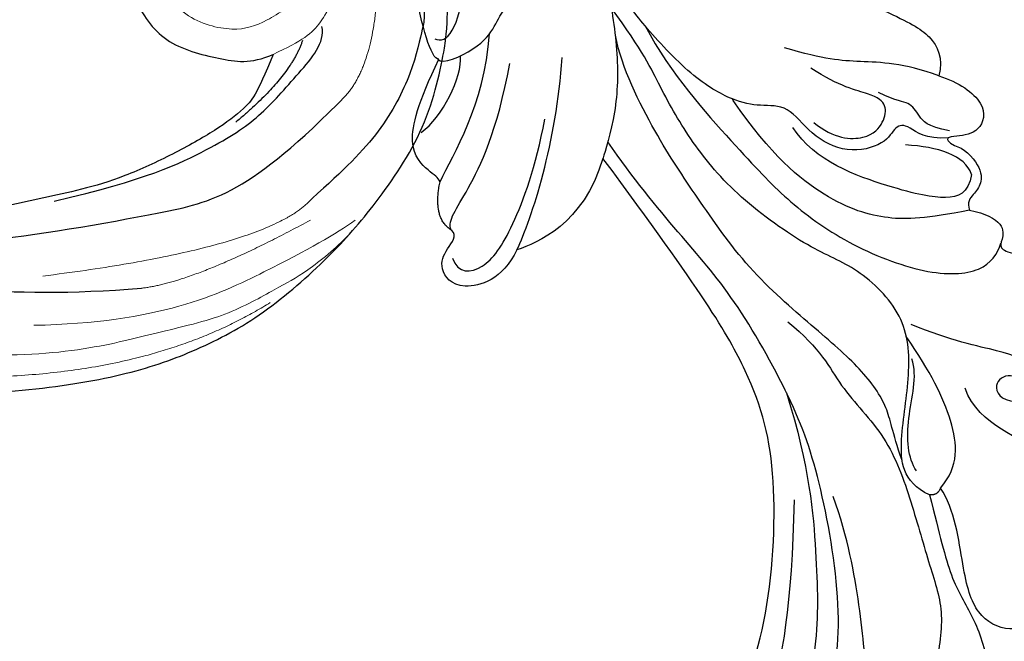
# Model space of a CAD drawing. Units: millimetres. Extents: x 2326 to 9886, y 1790 to 3572.
# Drawn here: x 3263 to 3349, y 2548 to 2603 of the extents above; entities that cross this region are included whole.
import ezdxf

# ---------------------------------------------------------------- set-up
doc = ezdxf.new("R2010")
doc.units = ezdxf.units.MM
doc.linetypes.add('HIDDEN', pattern=[9.525, 6.35, -3.175])
for name, color, linetype in [('A-04.尺寸標註', 4, 'Continuous'), ('H-06.木作(細線)', 8, 'Continuous'), ('H-08.木作(細線)', 8, 'Continuous')]:
    doc.layers.add(name, color=color, linetype=linetype)
doc.layers.add('HK detail1', color=8, linetype='Continuous', lineweight=13)
doc.styles.get("Standard").update_dxf_attribs({"font": 'arial.ttf'})
doc.styles.add('新細明體', font='PMingLiU.ttf')
doc.dimstyles.new('6', dxfattribs={"dimtxt": 15, "dimasz": 4.5, "dimexe": 3, "dimexo": 3, "dimgap": 1.8, "dimtad": 2, "dimdec": 0, "dimtxsty": '新細明體', "dimblk": 'ARCHTICK', "dimcen": 5, "dimclrd": 8, "dimclre": 8, "dimclrt": 4, "dimadec": 0, "dimazin": 0, "dimtfac": 1, "dimtdec": 0, "dimtix": 1, "dimtmove": 2, "dimatfit": 3, "dimldrblk": 'OPEN90', "dimfxl": 1.25, "dimlwd": 9, "dimlwe": 9, "dimarcsym": 0})

# ---------------------------------------------------------------- blocks, each defined once
blk = doc.blocks.new('SE-21207L')
at = {"layer": 'H-06.木作(細線)', "color": 8}
for points, degree in [([(16175.307, -42139.25), (16178.557, -42133.074), (16180.643, -42125.288), (16182.201, -42118.102), (16181.81, -42108.535), (16179.436, -42099.674), (16174.709, -42089.713), (16168.504, -42081), (16163.427, -42072.207), (16160.703, -42066.147), (16155.663, -42064.796), (16151.213, -42067.365), (16149.801, -42072.633), (16154.424, -42078.02), (16159.298, -42078.562), (16163.117, -42077.935), (16156.851, -42075.81), (16153.705, -42073.307)], 3), ([(16167.056, -42086.777), (16168.485, -42088.422), (16170.984, -42092.533), (16176.895, -42102.771), (16179.257, -42111.586), (16179.257, -42120.76), (16177.733, -42130.127)], 3), ([(16163.086, -42089.664), (16165.609, -42091.121), (16172.153, -42098.304), (16175.569, -42108.46), (16177.713, -42118.428), (16175.897, -42132.398), (16172.231, -42140.168), (16166.387, -42146.582), (16155.632, -42156.545)], 3), ([(16181.229, -42093.384), (16180.367, -42094.876), (16181.351, -42098.546), (16182.901, -42104.33), (16184.045, -42112.458), (16184.045, -42120.555), (16179.733, -42132.298), (16176.056, -42138.667), (16169.079, -42146.905), (16163.699, -42151.024), (16158.532, -42155.317), (16155.792, -42158.058)], 3), ([(16174.291, -42145.388), (16177.598, -42143.618), (16179.594, -42140.573), (16184.788, -42137.226), (16187.906, -42131.825), (16190.581, -42126.353), (16192.646, -42122.776), (16192.646, -42117.518), (16192.81, -42113.145), (16191.868, -42112.083), (16190.184, -42111.632), (16190.62, -42110.005), (16191.578, -42106.429), (16190.231, -42103.909), (16189.871, -42102.566), (16190.561, -42099.994), (16189.498, -42098.154), (16187.505, -42098.656)], 3), ([(16189.335, -42132.723), (16190.88, -42129.445), (16192.503, -42125.636), (16195.081, -42123.058), (16197.479, -42118.904), (16198.212, -42114.005), (16196.991, -42113.713), (16197.21, -42112.895), (16198.684, -42112.045), (16198.684, -42108.769), (16198.326, -42104.452), (16196.968, -42100.248), (16194.967, -42099.236), (16192.829, -42100.487), (16191.721, -42101.99), (16191.152, -42100.644)], 3), ([(16189.938, -42110.259), (16189.548, -42111.712), (16188.856, -42112.913), (16187.185, -42114.584), (16185.249, -42121.808), (16182.987, -42127.64), (16181.026, -42131.038)], 3), ([(16202.293, -42126.307), (16202.662, -42124.93), (16201.52, -42123.788), (16198.492, -42121.959), (16195.243, -42122.971), (16193.452, -42126.565), (16191.766, -42131.902), (16190.179, -42133.49)], 3), ([(16190.179, -42133.49), (16190.026, -42132.78), (16189.335, -42132.723)], 2), ([(16190.179, -42133.49), (16191.458, -42135.706), (16190.46, -42139.433), (16187.443, -42143.369), (16184.769, -42146.043)], 3), ([(16187.819, -42134.591), (16186.872, -42135.537), (16185.977, -42138.878), (16186.425, -42142.777), (16185.598, -42144.21)], 3), ([(16186.419, -42135.245), (16185.017, -42137.673), (16184.521, -42139.522), (16181.534, -42142.51), (16176.68, -42145.312), (16169.906, -42149.223), (16164.236, -42154.893), (16160.04, -42159.089), (16155.785, -42164.66), (16154.724, -42167.372)], 3), ([(16208.37, -42135.478), (16206.401, -42137.607), (16201.596, -42137.973), (16197.549, -42140.13), (16195.865, -42144.292), (16193.834, -42144.546), (16192.846, -42142.834), (16194.721, -42141.751), (16196.454, -42142.674)], 3), ([(16208.602, -42139.025), (16208.602, -42137.583), (16207.319, -42137.583), (16204.48, -42140.421), (16201.927, -42140.421), (16199.905, -42141.588), (16198.211, -42144.523), (16196.158, -42145.708), (16193.626, -42146.387), (16188.691, -42146.387), (16184.996, -42147.166)], 3), ([(16198.081, -42137.855), (16196.567, -42139.369), (16192.513, -42139.369), (16190.683, -42142.539)], 3), ([(16149.668, -42147.237), (16148.92, -42144.445), (16145.201, -42142.438), (16143.129, -42144.432), (16143.518, -42146.147), (16144.311, -42147.52), (16143.709, -42147.867)], 3), ([(16144.217, -42145.483), (16144.963, -42144.191), (16147.175, -42144.783), (16148.924, -42148.55), (16149.97, -42154.668), (16149.97, -42158.997)], 3), ([(16188.191, -42157.984), (16189.641, -42157.984), (16191.484, -42157.382), (16191.509, -42155.899), (16191.323, -42155.204), (16192.593, -42154.863), (16195.36, -42155.125), (16197.838, -42153.473), (16200.528, -42152.752), (16203.679, -42150.933), (16204.524, -42149.47), (16204.029, -42148.612), (16203.415, -42147.999), (16202.868, -42147.683), (16203.051, -42147.001)], 3), ([(16143.709, -42147.867), (16141.835, -42148.581), (16141.912, -42151.882)], 2), ([(16143.652, -42147.89), (16143.179, -42148.71), (16144.314, -42150.677), (16146.038, -42157.113), (16146.038, -42163.247)], 3), ([(16155.632, -42156.545), (16154.991, -42150.475), (16151.325, -42148.194), (16149.668, -42147.237)], 3), ([(16149.668, -42147.237), (16150.464, -42150.21), (16151.352, -42157.202), (16150.48, -42164.608)], 3), ([(16141.912, -42151.882), (16141.693, -42152.262), (16140.909, -42152.472), (16138.372, -42154.204), (16138.733, -42158.376), (16139.827, -42162.459)], 3), ([(16141.912, -42151.882), (16142.631, -42154.565), (16144.503, -42159.149), (16143.81, -42165.493)], 3), ([(16139.473, -42155.85), (16141.106, -42157.482), (16142.132, -42161.312), (16141.651, -42163.108)], 3), ([(16145.377, -42196.631), (16145.951, -42194.489), (16144.492, -42193.029), (16143.388, -42192.392), (16145.552, -42190.358), (16149.192, -42186.803), (16153.565, -42184.258), (16153.699, -42180.158), (16152.283, -42176.262), (16151.735, -42174.72), (16153.381, -42171.368), (16155.476, -42165.31), (16156.117, -42160.068), (16155.632, -42156.545), (16155.636, -42156.509)], 3), ([(16185.841, -42163.332), (16186.678, -42163.332), (16188.546, -42161.962), (16188.853, -42160.435), (16188.29, -42159.461), (16187.814, -42158.637), (16188.191, -42157.984)], 3), ([(16187.8, -42161.125), (16187.8, -42159.39), (16186.232, -42158.485), (16181.924, -42158.485), (16173.959, -42159.722), (16171.558, -42162.295)], 3), ([(16185.191, -42163.906), (16183.257, -42163.387), (16181.445, -42164.434), (16180.412, -42164.158), (16179.922, -42162.328), (16176.691, -42160.828), (16173.134, -42161.935), (16170.811, -42164.223), (16168.406, -42163.578), (16166.063, -42163.578), (16162.132, -42164.887), (16156.573, -42169.002), (16154.389, -42171.186), (16153.02, -42173.558), (16152.038, -42175.258)], 3), ([(16187.8, -42161.125), (16186.906, -42162.673), (16184.444, -42162.978), (16181.604, -42162.604)], 3), ([(16139.727, -42162.455), (16140.224, -42162.008), (16143.189, -42164.084), (16144.188, -42166.209), (16144.639, -42168.196), (16145.717, -42168.399), (16147.416, -42168.622), (16148.342, -42171.332), (16147.462, -42175.389), (16144.507, -42181.66), (16140.572, -42187.322), (16133.606, -42194.288), (16129.083, -42198.812)], 3), ([(16139.827, -42162.459), (16139.166, -42162.282), (16136.298, -42168.244), (16135.06, -42172.863), (16135.06, -42177.001)], 3), ([(16173.3, -42163.061), (16175.298, -42161.956), (16178.386, -42162.369), (16179.39, -42164.252), (16179.39, -42165.759), (16178.024, -42166.547), (16174.964, -42166.547), (16172.155, -42167.722)], 3), ([(16183.356, -42169.117), (16185.194, -42168.905), (16188.176, -42167.544), (16187.887, -42164.85), (16185.861, -42164.164), (16184.611, -42163.815), (16185.841, -42163.332)], 3), ([(16139.139, -42164.167), (16140.28, -42163.861), (16141.991, -42166.825), (16138.991, -42181.365), (16132.039, -42189.036)], 3), ([(16185.187, -42164.545), (16183.131, -42164.545), (16182.343, -42165.333), (16181.19, -42166.486), (16180.199, -42166.221), (16178.41, -42166.7)], 3), ([(16183.356, -42169.117), (16180.141, -42169.666), (16176.005, -42169.008), (16173.261, -42168.68), (16169.552, -42169.052)], 3), ([(16177.607, -42173.871), (16179.866, -42173.265), (16182.135, -42172.657), (16183.477, -42170.714), (16183.356, -42169.117)], 3)]:
    blk.add_open_spline(points, degree=degree, dxfattribs=at)
for points, knots in [([(16189.335, -42132.723), (16186.739, -42133.419), (16185.796, -42136.938), (16185.796, -42142.931), (16184.445, -42147.973), (16179.281, -42151.365), (16175.303, -42151.91), (16167.809, -42155.359), (16162.996, -42159.336), (16159.458, -42163.531), (16157.385, -42166.452), (16153.915, -42169.712)], [0, 0, 0, 0, 1, 2, 3, 4, 5, 6, 7, 8, 8.911512, 8.911512, 8.911512, 8.911512]), ([(16157.129, -42168.686), (16160.184, -42164.894), (16167.51, -42159.312), (16172.04, -42155.947), (16178, -42153.048), (16185.662, -42151.602), (16190.549, -42152.774), (16191.327, -42154.681), (16191.443, -42155.65)], [0.010948, 0.010948, 0.010948, 0.010948, 1, 2, 3, 4, 5, 6, 6, 6, 6]), ([(16188.191, -42157.984), (16184.576, -42156.565), (16181.393, -42155.724), (16175.87, -42156.322), (16170.105, -42159.537), (16165.977, -42163.664), (16165.937, -42163.704), (16165.897, -42163.744), (16165.857, -42163.784)], [0, 0, 0, 0, 1, 2, 3, 3, 3, 3.009636, 3.009636, 3.009636, 3.009636])]:
    blk.add_open_spline(points, degree=3, knots=knots, dxfattribs=at)
blk = doc.blocks.new('logo')
at = {"layer": 'HK detail1'}
h = blk.add_hatch(color=256, dxfattribs=at)
edge = h.paths.add_edge_path()
edge.add_ellipse((0, 1), major_axis=(0.323, 0.566), ratio=0.659111, start_angle=263.8576, end_angle=429.825)
edge.add_arc((0, 1), 0.399, 258.9967, 261.058)
edge.add_ellipse((0, 1), major_axis=(0.314, 0.551), ratio=0.659838, start_angle=263.243, end_angle=428.5195, ccw=False)
edge.add_arc((0, 0), 0.0433, 263.9962, 282.4455)
edge = h.paths.add_edge_path()
edge.add_ellipse((0, 1), major_axis=(0.314, 0.551), ratio=0.659838, start_angle=70.2744, end_angle=262.8394, ccw=False)
edge.add_arc((0, 1), 0.237, 245.2323, 248.2557, ccw=False)
edge.add_ellipse((0, 1), major_axis=(0.323, 0.566), ratio=0.659111, start_angle=71.1999, end_angle=263.5875)
edge.add_arc((0, 0), 0.0389, 266.4658, 288.3928, ccw=False)
edge = h.paths.add_edge_path(flags=17)
edge.add_line((0, 1), (0, 1))
edge.add_arc((0, 1), 0.399, 261.058, 296.4699, ccw=False)
edge.add_ellipse((0, 1), major_axis=(0.314, 0.551), ratio=0.659838, start_angle=68.5195, end_angle=70.2744)
edge.add_arc((0, 1), 0.237, 248.2557, 287.7329)
edge.add_arc((0, 1), 0.155, 119.2735, 139.7006)
edge.add_arc((0, 1), 0.526, 137.2638, 146.3296)
edge.add_arc((1, 0), 0.794, 150.4954, 153.1332)
edge.add_arc((0, 0), 0.799, 100.8186, 103.2077, ccw=False)
edge.add_arc((0, 1), 0.325, 138.9231, 148.8948, ccw=False)
edge.add_arc((1, 0), 0.758, 124.4657, 138.4002, ccw=False)
edge = h.paths.add_edge_path()
edge.add_arc((0, 1), 0.237, 233.3596, 245.2323)
edge.add_ellipse((0, 1), major_axis=(0.323, 0.566), ratio=0.659111, start_angle=69.825, end_angle=71.1999, ccw=False)
edge.add_arc((0, 1), 0.399, 251.1923, 258.9967, ccw=False)
h.paths.add_polyline_path([(0, 1, -0.021859), (0, 1, -0.004955), (0, 1, 0.012967), (0, 1, 0.223317), (0, 1, 0.425243), (0, 1, 0.393247), (0, 1, -0.084558), (0, 1, 0.019194), (0, 1, 0.004726), (0, 1, 0.021148), (0, 1, -0.080721), (0, 1, -0.104113), (0, 1, -0.094873), (0, 1, -0.207877), (0, 1, -0.223034), (0, 1, -0.16869)], flags=17)
h.paths.add_polyline_path([(0, 1, 0.088592), (0, 1, 0.140724), (0, 1, -0.012272), (0, 1, -0.041532), (0, 1, 0.005558), (0, 1, -0.187874)], flags=17)
h.paths.add_polyline_path([(0, 1, 0.011592), (0, 1, 0.056884), (0, 1, -0.271208), (0, 1, -0.679677), (0, 1, -0.290071), (0, 1, -0.103922), (0, 1, 0.053349), (0, 1, -0.004508), (0, 1, 0.220604), (0, 1, -0.015501), (0, 1, 0.008768), (0, 1, 0.029539), (0, 1, 1.009367)], flags=17)
h.paths.add_polyline_path([(0, 1, -0.008928), (0, 1, -0.347678), (0, 1, 0.00727), (0, 1, -0.035606), (0, 1, 0.01139), (0, 1, 0.012101), (0, 1, 0.461639)], flags=17)
h.paths.add_polyline_path([(0, 1, 0.433181), (0, 1, 0.04486), (0, 1, -0.026783), (0, 1, -0.142026), (0, 1, -0.307429), (0, 1, -0.953401), (0, 1, 0.069613), (0, 1, 0.042891), (0, 1, -0.067719), (0, 1, 0.893379)], flags=17)
h.paths.add_polyline_path([(0, 1, -0.009243), (0, 1, -0.026651), (0, 1, 0.013684), (0, 1, 0.174326), (0, 1, 0.391287), (0, 1, 0.210555), (0, 1), (0, 1, 0.001326), (0, 1, -0.005065), (0, 1, -0.027528), (0, 1, -0.195292), (0, 1, -0.659298)], flags=17)
h.paths.add_polyline_path([(0, 1, 0.023127), (0, 1, 0.184672), (0, 1, 0.098355), (0, 1, -0.009788), (0, 1, -0.240413)], flags=17)
h.paths.add_polyline_path([(0, 1, -0.002039), (0, 1, 0.07599), (0, 1, 0.108431), (0, 1, -0.004552), (0, 1, -0.028332), (0, 1, -0.123708)], flags=17)
h.paths.add_polyline_path([(0, 1, -0.55173), (0, 1, -0.18979), (0, 1, -0.013881), (0, 1, 0.011039), (0, 1, 0.022162), (0, 1, -0.010966), (0, 1, -0.001761), (0, 1, 0.034744), (0, 1, 0.086103), (0, 1, 0.506659), (0, 1, 0.355205), (0, 1, 0.093422), (0, 1, 0.017263), (0, 1, -0.31391)], flags=17)
h.paths.add_polyline_path([(0, 1, -0.009702), (0, 1, -0.004936), (0, 1, -0.035369), (0, 1, -0.002587), (0, 1, 0.014405), (0, 1, -0.020509)], flags=17)
h.paths.add_polyline_path([(0, 1, -0.007857), (0, 1, 0.009702), (0, 1, 0.020509), (0, 1, 0.000681), (0, 1, -0.002588), (0, 0, -0.013713), (0, 1, -0.01198)], flags=17)
h.paths.add_polyline_path([(0, 0, -0.036579), (0, 1, 0.01198), (0, 1, 0.013411), (0, 0, 0.001089), (0, 0, 0.015933), (0, 0, -0.190203), (0, 0, -0.266161), (0, 0, -0.207317), (0, 0, -0.064593), (0, 0, -0.001017), (0, 1, -0.000681), (0, 1, 0.152538), (0, 0, 0.230241), (0, 0, 0.234095), (0, 0, 0.172717), (0, 0, 0.028132), (0, 0, -0.014352), (0, 0, 0.062016), (0, 0, 0.349487), (0, 0, 0.392407), (0, 1, 0.130108), (0, 1, 0.001865), (0, 1, -0.054721), (0, 1, 0.014593), (0, 1, 0.007857), (0, 1, -0.01108), (0, 1, -0.100678), (0, 1, -0.349203), (0, 1, -0.402437), (0, 0, -0.009974), (0, 0, 0.613372), (0, 0, 0.175713), (0, 0, -0.002484), (0, 0, -0.463644), (0, 0, -0.513768), (0, 0, -0.075052), (0, 0, 0.007944)], flags=17)
h.paths.add_polyline_path([(0, 0, -0.062016), (0, 0, -0.007786), (0, 0, 0.027572), (0, 0, 0.0582), (0, 0, 0.26466), (0, 0, 0.315327), (0, 0, -0.025867), (0, 0, -0.380363), (0, 0, -0.153954), (0, 0, -0.090831)], flags=17)
h.paths.add_polyline_path([(0, 0, 0.336432), (0, 0, 0.025867), (0, 0, 0.026394), (0, 0, -0.025927), (0, 0, -0.173285), (0, 0, -0.685315), (0, 0, -0.491027), (0, 0, -0.040547), (0, 0, 0.025927), (0, 0, 0.139653), (0, 0, 1.004843)], flags=17)
h.paths.add_polyline_path([(0, 1, 0.143839), (0, 1, 0.069213), (0, 1, -0.088592), (0, 1, 0.404636)], flags=17)
h.paths.add_polyline_path([(0, 1, -0.01627), (0, 1, -0.069213), (0, 1, 0.037626), (0, 1, -0.082213), (0, 1, 0.004306), (0, 1, 0.008989), (0, 1, -0.006474), (0, 1, -0.136946), (0, 1, 0.054668)], flags=17)
for points in [[(0, 1, 0.019194), (0, 1, 0.004726), (0, 1, -0.044587), (0, 1, -0.07623), (0, 1, -0.235864), (0, 1, -0.450297), (0, 1, -0.16869), (0, 1, -0.021859), (0, 1, -0.004955), (0, 1, 0.012967), (0, 1, 0.223317), (0, 1, 0.425243), (0, 1, 0.393247), (0, 1, -0.084558)], [(0, 1, -0.206522), (0, 1, 0.207877), (0, 1, 0.024305), (0, 1, -0.043373)], [(0, 1, -0.011039), (0, 1, -0.017263), (0, 1, 0.004552), (0, 1, 0.002587), (0, 1, 0.035369)]]:
    blk.add_hatch(color=256, dxfattribs=at).paths.add_polyline_path(points)
h = blk.add_hatch(color=256, dxfattribs=at)
h.paths.add_polyline_path([(0, 1, 0.041532), (0, 1, 0.012272), (0, 1, 0.004508), (0, 1, -0.053349), (0, 1, -0.056884), (0, 1, 0.008928)])
h.paths.add_polyline_path([(0, 1, -0.008989), (0, 1, 0.010425), (0, 1, 0.004955), (0, 1, -0.019194)])
h.paths.add_polyline_path([(0, 1, 0.136946), (0, 1, -0.008768), (0, 1, 0.015501)])
h.paths.add_polyline_path([(0, 1, 0.026783), (0, 1, 0.026651), (0, 1, -0.023127), (0, 1, -0.042891)])
h.paths.add_polyline_path([(0, 1, -0.01139), (0, 1, -0.098355), (0, 1, 0.027528), (0, 1, 0.005065), (0, 1, 0.002039)])
h = blk.add_hatch(color=256, dxfattribs=at)
edge = h.paths.add_edge_path()
edge.add_ellipse((0, 1), major_axis=(0.314, 0.551), ratio=0.659838, start_angle=68.5195, end_angle=70.2744, ccw=False)
edge.add_arc((0, 1), 0.399, 258.9967, 261.058, ccw=False)
edge.add_ellipse((0, 1), major_axis=(0.323, 0.566), ratio=0.659111, start_angle=69.825, end_angle=71.1999)
edge.add_arc((0, 1), 0.237, 245.2323, 248.2557)
blk.add_line((0, 1), (0, 1), dxfattribs=at)
blk.add_line((0, 1), (0, 1), dxfattribs=at)
at = {"layer": 'HK detail1', "lineweight": 0}
blk.add_line((0, 1), (0, 1), dxfattribs=at)
blk.add_line((0, 1), (0, 1), dxfattribs=at)
at = {"layer": 'HK detail1'}
for points in [[(0, 1, 0.200172), (0, 1, -0.066965)], [(0, 1, 0.002733), (0, 1)], [(0, 1, 0.060876), (0, 1, 0.137716), (0, 1, -0.393247), (0, 1, 79.578459)], [(0, 1, -0.425243), (0, 1, -0.223317), (0, 1, -0.027703), (0, 1, 0.082213), (0, 1, -0.037626), (0, 1, -0.143839), (0, 1, -0.872775)], [(0, 1, 0.089367), (0, 1, 0.028397)], [(0, 1, 0.039578), (0, 1, 0.021193), (0, 1, 0.700396)], [(0, 1, 0.021148), (0, 1, 0.658186)], [(0, 1, -0.434531), (0, 1, -0.16869), (0, 1, 0.909183)], [(0, 1, -0.056349), (0, 1, 0.070229), (0, 1, 0.769245)], [(0, 1, -0.105013), (0, 1, 0.404636), (0, 1, 1.743742)], [(0, 1, 0.216717), (0, 1, 0.638327)], [(0, 1, -0.329321), (0, 1, -0.679677), (0, 1, 0.415871)], [(0, 1, -0.290071), (0, 1, -0.539799), (0, 1, 0.00727), (0, 1, -1.51475)], [(0, 1, 0.187874), (0, 1, 0.783226)], [(0, 1, -0.026083), (0, 1, -1.009367), (0, 1, 0.624773)], [(0, 1, -0.416943), (0, 1, 0.828532)], [(0, 1, -0.513007), (0, 1, -1.702754)], [(0, 1, -0.015466), (0, 1, 0.608014)], [(0, 1, -0.338614), (0, 1, -0.659298), (0, 1, -0.100316), (0, 1, 0.893379), (0, 1, 0.433181), (0, 1, 0.289299), (0, 1, 0.081086), (0, 1, -0.684784)], [(0, 1, -0.210555), (0, 1, -0.391287), (0, 1, -0.174326), (0, 1, -0.110406), (0, 1, 0.953401), (0, 1)], [(0, 1, 0.307429), (0, 1, 0.446432), (0, 1, 0.145269), (0, 1, -0.214979)], [(0, 1, 0.059536), (0, 1, 0.18979), (0, 1, 0.55173), (0, 1, 0.38162), (0, 0, -0.007944), (0, 0, -0.007944)], [(0, 0, -0.035926), (0, 0, -0.172717), (0, 0, -0.234095), (0, 0, -0.230241), (0, 0, -0.17359), (0, 1)], [(0, 1, 0.111049), (0, 1, 0.147976), (0, 1, 0.393525)], [(0, 1, 0.086103), (0, 1, 0.506659), (0, 1, 0.355205), (0, 1, 0.113269), (0, 1, 0.583131)], [(0, 1, 0.016972), (0, 0, -0.190203), (0, 0, -0.266161), (0, 0, -0.290937), (0, 1, 0.211969)], [(0, 1, -0.035274), (0, 1, -0.003626), (0, 1, 0.389489)], [(0, 1, -0.130108), (0, 1, -0.392407), (0, 0, -0.420619), (0, 0, -0.420619)], [(0, 1, -0.023063), (0, 1, -0.100678), (0, 1, -0.349203), (0, 1, -0.402437), (0, 0, -0.247136)], [(0, 0, -0.175713), (0, 0, -0.613372), (0, 0)], [(0, 1, 0.241802), (0, 1, 0.575938)], [(0, 0, 0.009974), (0, 0, 0.009974)], [(0, 0, 0.090831), (0, 0, 0.169704), (0, 0)], [(0, 0, 0.513768), (0, 0, 0.463644), (0, 0, 0.463644)], [(0, 0, -0.075052), (0, 0)], [(0, 0, -0.166662), (0, 0, -0.70739)]]:
    blk.add_lwpolyline(points, format="xyb", dxfattribs=at)
at = {"layer": 'HK detail1', "lineweight": 0}
for centre, radius, start, end in [((0, 1), 0.0345, 330.444, 85.9913), ((0, 1), 0.227, 292.2367, 335.222), ((0, 1), 0.581, 283.4362, 286.6173), ((0, 1), 0.187, 179.5483, 182.0782), ((0, 1), 0.256, 281.5539, 286.6322), ((0, 0), 0.406, 108.6958, 111.2089), ((3, -4), 5.41, 114.0704, 114.474), ((0, 1), 0.256, 299.1609, 307.1205), ((0, 1), 0.262, 310.2009, 329.8856), ((0, 1), 0.0613, 327.2799, 74.7579), ((0, 1), 0.137, 82.2276, 160.4489), ((0, 1), 0.581, 279.4802, 283.4362), ((0, 1), 0.187, 109.838, 179.5483), ((0, 1), 0.136, 244.3758, 335.626), ((0, 1), 0.0627, 337.3085, 63.01), ((0, 0), 0.103, 81.5328, 111.1847), ((3, -4), 5.41, 113.6429, 114.0704), ((0, 1), 0.256, 286.6322, 299.1609), ((0, 0), 0.406, 111.2089, 114.5532), ((0, 1), 0.187, 183.2094, 185.01), ((0, 0), 0.577, 112.9982, 115.5374), ((0, 0), 0.29, 94.0374, 117.0335), ((0, 1), 0.0267, 8.5098, 85.5073), ((0, 1), 0.111, 267.175, 354.8617), ((0, 0), 0.0251, 327.1994, 93.2945), ((0, 0), 0.0241, 86.756, 126.6195), ((-1, 0), 1.36, 4.2266, 4.7959), ((-1, 0), 1.36, 3.6768, 5.4974), ((0, 1), 0.187, 185.01, 193.3895), ((0, 0), 0.577, 115.5374, 118.2829), ((0, 0), 0.281, 122.374, 125.4474), ((0, 0), 0.273, 124.9761, 186.879), ((0, 0), 0.545, 7.5429, 8.1488), ((1, 1), 0.32, 186.7897, 186.9458), ((0, 0), 0.329, 122.0966, 156.7882), ((0, 2), 0.875, 285.3109, 288.8633), ((0, 0), 0.462, 102.2567, 104.2662), ((0, 1), 0.131, 121.8036, 128.5716), ((0, 1), 0.101, 147.8295, 328.8978), ((-1, 1), 0.874, 336.959, 339.6154), ((0, 1), 0.114, 23.2852, 36.3079), ((0, 1), 0.116, 281.7653, 342.4614), ((0, 1), 0.0664, 143.3048, 280.117), ((0, 1), 0.11, 60.1861, 124.8898), ((0, 1), 0.114, 36.3079, 60.04), ((0, 1), 0.116, 342.4614, 354.6764), ((0, 1), 0.286, 163.3678, 164.401), ((0, 1), 0.131, 40.8505, 90.6121), ((0, 1), 0.13, 31.6961, 41.2089), ((0, 1), 0.131, 38.0381, 40.8505), ((0, 1), 0.286, 163.3678, 164.401), ((0, 1), 0.116, 342.4614, 354.6764), ((0, 1), 0.114, 23.2852, 36.3079), ((-1, 1), 0.874, 339.6154, 341.6615), ((-1, 1), 0.874, 339.6154, 341.6615), ((0, 1), 0.114, 306.5995, 23.2852), ((2, -3), 4.02, 115.8994, 117.5656), ((0, 1), 0.0383, 297.535, 305.6919), ((0, 1), 0.211, 240.9381, 243.5484), ((-1, 2), 1.97, 292.2914, 295.0645), ((0, 1), 0.13, 292.5765, 31.6961), ((-1, 2), 1.97, 291.8241, 292.2914), ((0, 1), 0.155, 239.2194, 256.6015), ((0, 1), 0.321, 258.87, 283.6239), ((1, 1), 0.32, 182.4453, 183.4886), ((0, 1), 0.581, 272.9888, 279.4802), ((0, 1), 0.211, 243.5484, 271.7569), ((0, 0), 0.406, 114.5532, 116.7766), ((0, 1), 0.187, 182.0782, 183.2094), ((0, 1), 0.256, 273.4512, 281.5539), ((0, 1), 0.321, 283.6239, 284.2167), ((1, 1), 0.32, 183.4886, 186.7897), ((0, 0), 0.329, 117.3968, 122.0966), ((0, 1), 0.0622, 70.679, 164.3644), ((0, 1), 0.064, 167.0919, 177.3661), ((0, 0), 0.117, 96.281, 102.4178), ((0, 1), 0.0419, 133.7672, 166.1009), ((0, 1), 0.0367, 83.4964, 151.8522), ((0, 1), 0.0217, 251.3968, 65.9306), ((0, 0), 0.117, 80.3525, 96.281), ((0, 1), 0.0419, 166.1009, 175.9249), ((0, 0), 0.123, 80.8228, 96.3193), ((0, 1), 0.0353, 243.9263, 51.0341), ((0, 0), 0.123, 96.3193, 101.6186), ((0, 1), 0.064, 183.4727, 225.325), ((0, 1), 0.0383, 275.0659, 297.535), ((0, 1), 0.211, 238.695, 240.9381), ((0, 1), 0.0419, 175.9249, 229.9973), ((0, 0), 0.117, 96.281, 102.4178), ((0, 1), 0.064, 177.3661, 183.4727), ((0, 0), 0.123, 96.3193, 101.6186), ((0, 1), 0.0419, 166.1009, 175.9249), ((0, 1), 0.064, 177.3661, 183.4727), ((0, 0), 0.117, 102.4178, 105.5537), ((0, 1), 0.0386, 98.6046, 138.1597), ((0, 1), 0.027, 151.6425, 237.1215), ((0, 1), 0.0459, 234.5859, 282.1467), ((-1, 2), 1.97, 291.5203, 291.8241), ((0, 1), 0.155, 238.0585, 239.2194), ((0, 1), 0.064, 225.325, 231.6324), ((0, 1), 0.0383, 230.8646, 275.0659), ((0, 1), 0.0177, 105.7526, 239.3398), ((0, 0), 0.123, 101.6186, 103.7368), ((0, 1), 0.226, 95.6485, 115.8995), ((0, 1), 0.286, 131.3266, 163.3678), ((0, 1), 0.131, 38.0381, 40.8505), ((0, 1), 0.13, 31.6961, 41.2089), ((-1, 1), 0.874, 341.6615, 342.9354), ((0, 1), 0.291, 117.4328, 159.9943), ((0, 1), 0.101, 81.2439, 113.9848), ((0, 1), 0.286, 115.4894, 131.3266), ((0, 1), 0.226, 95.6485, 115.8995), ((0, 1), 0.0392, 258.5502, 346.6702), ((0, 1), 0.226, 115.8995, 119.6279), ((0, 1), 0.286, 115.4894, 131.3266), ((1, 0), 0.935, 112.6486, 121.2678), ((0, 1), 0.618, 283.2744, 302.0739), ((0, 0), 0.799, 99.8317, 100.8186), ((0, 1), 0.325, 148.8948, 150.9548), ((0, 0), 0.462, 104.2662, 105.7498), ((0, 1), 0.131, 90.6121, 121.8036), ((0, 2), 0.875, 288.8633, 301.3798), ((0, 0), 0.799, 100.8186, 103.2077), ((1, 0), 0.794, 153.1332, 154.2687), ((0, 0), 0.462, 105.7498, 110.1482), ((0, 1), 0.325, 148.8948, 150.9548), ((0, 0), 0.462, 105.7498, 110.1482), ((1, 0), 0.794, 154.2687, 155.3518), ((-1, 1), 0.5, 339.9296, 350.1414), ((0, 1), 0.225, 324.2142, 341.6511), ((0, 1), 0.111, 272.2715, 325.3573), ((0, 1), 0.0336, 149.7688, 246.7364), ((0, 1), 0.292, 119.8523, 158.1526), ((0, 0), 0.462, 110.1482, 115.1572), ((1, 0), 0.794, 153.1332, 154.2687), ((0, 0), 0.799, 103.2077, 106.1792), ((0, 1), 0.28, 114.7362, 165.0904), ((0, 1), 0.0374, 171.8348, 263.9838), ((0, 1), 0.146, 267.5844, 353.4527), ((0, 1), 0.325, 150.9548, 170.2881), ((1, 0), 0.758, 124.4657, 138.4002), ((0, 1), 0.399, 251.1923, 296.4699), ((0, 1), 0.155, 119.2735, 139.7006), ((0, 1), 0.526, 137.2638, 146.3296), ((1, 0), 0.794, 150.4954, 153.1332), ((0, 0), 0.799, 100.8186, 103.2077), ((0, 1), 0.325, 138.9231, 148.8948), ((0, 0), 0.113, 165.2767, 167.5624), ((0, 0), 0.0148, 48.9877, 148.4858), ((0, 0), 0.016, 301.3037, 50.0743), ((0, 1), 0.0724, 235.2903, 252.4587), ((0, 0), 0.166, 155.203, 207.0666), ((1, 0), 0.32, 175.9493, 185.5558), ((0, 1), 0.136, 244.3758, 258.5706), ((1, 0), 0.32, 175.9493, 185.5558), ((0, 0), 0.038, 179.2922, 192.6156), ((0, 0), 0.142, 192.9154, 252.2115), ((0, 0), 0.106, 252.0283, 322.0343), ((0, 0), 0.104, 219.3152, 312.3495), ((0, 0), 0.143, 189.1555, 227.6818), ((0, 0), 0.0389, 177.6916, 252.0699), ((0, 0), 0.0248, 345.864, 166.4176), ((0, 0), 0.0433, 213.0653, 252.3889), ((0, 0), 0.0192, 85.2505, 222.9442), ((0, 0), 0.0263, 331.2506, 75.8597), ((0, 0), 0.0917, 317.7365, 327.0242), ((0, 0), 0.0433, 252.3889, 295.424), ((0, 0), 0.0389, 252.0699, 306.6919)]:
    blk.add_arc(centre, radius, start, end, dxfattribs=at)
at = {"layer": 'HK detail1'}
for major_axis, ratio in [((0.314, 0.551), 0.659838), ((0.323, 0.566), 0.659111)]:
    blk.add_ellipse((0, 1), major_axis=major_axis, ratio=ratio, dxfattribs=at)
at = {"layer": 'HK detail1', "insert": (0, 0), "char_height": 0.0564, "width": 0.764, "attachment_point": 1}
blk.add_mtext('{\\fVerdana|b0|i1|c0|p34;GOODWARE}', dxfattribs=at)
blk = doc.blocks.new('SE-21113L')
at = {"layer": 'H-08.木作(細線)', "lineweight": 30}
for points in [[(-69.287, 12.379), (-73.356, 13.991), (-75.86, 19.346), (-75.837, 19.346), (-75.837, 20.264), (-74.619, 20.264), (-74.482, 20.264), (-75.423, 21.113), (-75.699, 21.686), (-75.699, 23.178), (-74.849, 23.683), (-73.907, 23.683), (-72.621, 23.04), (-72.507, 23.04), (-74.23, 24.975), (-75.263, 26.466), (-75.263, 27.177), (-74.942, 27.682), (-73.724, 28.15), (-73.793, 28.15), (-74.436, 29.641), (-74.046, 31.982), (-73.723, 33.045), (-72.69, 34.605), (-71.151, 34.605), (-68.878, 34.972), (-67.201, 33.618), (-65.548, 32.012), (-65.548, 29.763), (-65.479, 29.763), (-64.422, 29.763), (-64.422, 29.694), (-64.422, 31.943), (-62.332, 31.622), (-61.85, 31.301), (-60.966, 30.081), (-60.575, 27.947), (-60.162, 26.57), (-60.162, 26.478), (-59.817, 28.016), (-58.876, 28.016), (-58.049, 28.016), (-57.13, 25.56), (-57.13, 24.275), (-57.13, 23.748), (-57.13, 23.839), (-54.88, 25.813), (-52.491, 27.098), (-47.408, 29.922), (-42.539, 32.63), (-38.612, 34.259), (-38.611, 34.266), (-39.3, 35.023), (-39.576, 36.607), (-40.219, 38.144), (-40.219, 39.269), (-39.163, 39.269), (-36.935, 39.269), (-36.935, 39.227), (-35.389, 40.444), (-34.011, 40.444), (-34.171, 40.444), (-32.495, 40.948), (-30.864, 41.66), (-28.751, 41.66), (-28.108, 40.994), (-27.511, 40.994), (-27.167, 41.522), (-26.432, 41.522), (-24.587, 41.983), (-20.82, 41.088), (-20.177, 41.754), (-20.177, 41.662), (-20.637, 42.809), (-20.637, 43.062), (-19.971, 43.429), (-21.075, 44.932), (-21.445, 46.133), (-21.445, 47.288), (-20.821, 47.704), (-19.572, 47.427), (-18.647, 46.849), (-18.67, 46.849), (-19.572, 48.813), (-18.531, 51.526), (-18.623, 51.526), (-16.866, 52.959), (-13.998, 50.509), (-11.902, 47.991), (-9.905, 45.553), (-8.315, 44.334), (-8.352, 44.334), (-6.762, 45.11), (-3.545, 45.11), (-3.545, 45.183), (-5.912, 46.957), (-7.243, 48.989), (-7.428, 48.989), (-9.905, 48.435), (-12.789, 49.765), (-13.788, 51.021), (-14.342, 52.018), (-14.342, 53.533), (-13.897, 55.022), (-12.27, 56.389), (-11.087, 56.389), (-9.386, 56.389), (-7.87, 56.943), (-5.54, 56.426), (-4.874, 57.054), (-2.804, 57.054), (0.339, 55.761), (1.855, 54.357), (1.781, 54.357), (3.496, 54.908), (5.012, 54.058), (4.975, 54.058), (7.082, 54.539), (9.116, 52.876), (11.601, 50.657), (13.413, 49.216), (14.781, 48.366), (14.781, 48.292), (18.109, 48.957), (23.101, 48.957), (28.056, 48.957), (28.056, 49.031), (29.76, 49.746), (35.227, 51.769), (42.566, 51.987), (50.826, 51.155), (60.023, 49.332), (68.698, 45.724), (80.482, 40.993), (94.497, 33.143), (108.029, 21.333), (112.122, 17.434), (119.738, 10.205), (125.345, 3.269), (128.269, -2.013), (130.672, -8.17), (131.686, -16.158), (131.686, -21.905), (130.762, -30.095), (126.805, -37.282), (124.887, -39.439), (122.369, -42.134), (118.413, -44.17), (114.876, -45.069), (110.069, -45.558), (104.991, -44.544), (100.89, -42.025), (98.483, -39.915), (97.392, -37.246), (96.076, -33.098), (97.36, -28.229), (98.881, -23.922), (103.741, -21.642), (108.188, -20.274), (113.053, -22.743), (115.22, -24.148), (116.166, -26.086)], [(116.166, -26.086), (117.445, -22.456), (117.445, -20.923), (116.831, -17.855), (115.348, -13.715), (113.403, -9.318), (111.255, -5.925), (109.26, -3.318), (107.367, -0.66), (105.013, 2.049), (102.649, 4.515), (98.863, 8.145), (96.254, 10.548), (92.663, 12.916), (88.979, 15.166), (84.886, 17.568), (80.537, 19.715), (77.672, 21.351), (71.565, 24.078), (67.626, 25.407), (62.765, 27.094), (58.774, 28.372), (56.114, 29.139), (54.374, 29.139), (54.221, 29.139), (54.221, 28.219), (52.839, 27.554), (50.639, 26.992), (48.644, 26.992), (47.16, 28.73), (46.393, 30.213), (46.393, 30.253), (44.032, 30.449), (43.509, 30.644), (42.627, 30.612), (36.747, 30.31), (35.541, 30.533), (35.541, 30.533)]]:
    blk.add_open_spline(points, degree=3, dxfattribs=at)
at = {"layer": 'H-08.木作(細線)', "lineweight": 25}
for points, degree in [([(59.758, 28.424), (79.5, 24.421), (100.349, 13.267), (112.22, 5.982), (120.981, -2.974)], 3), ([(79.976, 20.776), (89.993, 15.934), (100.28, 9.116), (106.759, 4.828), (118.798, -10.102), (122.689, -15.541), (123.368, -27.639)], 3), ([(110.148, -3.678), (114.985, -10.346), (117.734, -16.771), (118.95, -21.044), (118.95, -26.329), (118.95, -29.918), (117.775, -30.783)], 3), ([(99.057, -32.795), (98.705, -37.552), (100.929, -39.939), (103.252, -42.652), (106.676, -43.95), (110.396, -44.638), (116.151, -43.478), (120.52, -40.942), (124.22, -37.146), (124.22, -37.068), (126.467, -33.023), (127.886, -27.351), (127.573, -22.584), (127.1, -18.808)], 3), ([(117.311, -28.712), (118.611, -25.653), (117.621, -19.44)], 2)]:
    blk.add_open_spline(points, degree=degree, dxfattribs=at)
at = {"layer": 'H-08.木作(細線)', "lineweight": 5}
for points, degree in [([(110.255, 16.578), (126.158, 4.32), (130.351, -9.494)], 2), ([(111.356, 12.937), (118.653, 7.608), (124.999, -1.537), (128.278, -6.025), (130.016, -11.032), (130.944, -13.319), (131.582, -16.932), (131.632, -18.466)], 3), ([(115.999, 5.714), (124.129, -1.663), (128.891, -12.562), (130.737, -17.843), (131.21, -19.887)], 3), ([(127.1, -18.808), (127.1, -13.062), (113.754, 1.924)], 2), ([(120.981, -2.974), (124.271, -6.602), (128.236, -17.282)], 2), ([(98.182, -32.021), (99.344, -26.956), (103.093, -24.325), (108.163, -23.157), (112.432, -25.345), (113.813, -27.748), (114.975, -31.863), (113.232, -35.503), (110.856, -36.981)], 3), ([(123.368, -27.639), (123.368, -32.094), (117.361, -38.75)], 2)]:
    blk.add_open_spline(points, degree=degree, dxfattribs=at)
at = {"layer": 'H-08.木作(細線)', "lineweight": 15}
blk.add_open_spline([(116.166, -26.086), (117.311, -28.712), (117.775, -30.783), (116.368, -35.139), (112.924, -37.912), (111.106, -38.655), (108.876, -38.655), (107.389, -38.655), (105.2, -37.004), (103.836, -36.117), (103.836, -34.094)], degree=3, dxfattribs=at)
at = {"layer": 'H-08.木作(細線)', "xscale": 0.002, "yscale": 0.002, "zscale": 0.002}
blk.add_blockref('logo', (124.673, 3.859), dxfattribs=at)
blk = doc.blocks.new('_ArchTick')
at = {"color": 0, "linetype": 'ByBlock', "const_width": 0.15}
blk.add_lwpolyline([(-0.5, -0.5), (0.5, 0.5)], dxfattribs=at)
blk = doc.blocks.new('*D32')
at = {"layer": 'A-04.尺寸標註', "color": 8, "linetype": 'HIDDEN', "lineweight": 9, "ltscale": 0.6, "transparency": 16777216}
for p, q in [((3090.106, 2739.056), (3090.106, 2192.94)), ((4080.929, 2739.056), (4080.929, 2192.94))]:
    blk.add_line(p, q, dxfattribs=at)
at = {"layer": 'A-04.尺寸標註', "color": 8, "lineweight": 9, "ltscale": 0.6, "transparency": 16777216}
blk.add_line((3090.106, 2195.94), (4080.929, 2195.94), dxfattribs=at)
at = {"layer": 'DEFPOINTS', "color": 0, "ltscale": 0.6, "transparency": 16777216}
for p in [(3090.106, 2742.056), (4080.929, 2742.056), (4080.929, 2195.94)]:
    blk.add_point(p, dxfattribs=at)
at = {"layer": 'A-04.尺寸標註', "color": 8, "lineweight": 9, "ltscale": 0.6, "transparency": 16777216, "xscale": 4.5, "yscale": 4.5, "zscale": 4.5, "rotation": 180}
blk.add_blockref('_ArchTick', (3090.106, 2195.94), dxfattribs=at)
at = {"layer": 'A-04.尺寸標註', "color": 8, "lineweight": 9, "ltscale": 0.6, "transparency": 16777216, "xscale": 4.5, "yscale": 4.5, "zscale": 4.5}
blk.add_blockref('_ArchTick', (4080.929, 2195.94), dxfattribs=at)
at = {"layer": 'A-04.尺寸標註', "color": 4, "ltscale": 0.6, "transparency": 16777216, "insert": (3585.518, 2185.692), "char_height": 15, "attachment_point": 5, "style": '新細明體'}
blk.add_mtext('991', dxfattribs=at)
blk = doc.blocks.new('_Open90')
at = {"color": 0, "linetype": 'ByBlock', "lineweight": -2}
for p, q in [((-0.5, 0.5), (0, 0)), ((0, 0), (-1, 0)), ((0, 0), (-0.5, -0.5))]:
    blk.add_line(p, q, dxfattribs=at)
blk = doc.blocks.new('*D33')
at = {"layer": 'A-04.尺寸標註', "color": 8, "linetype": 'HIDDEN', "lineweight": 9, "ltscale": 0.6, "transparency": 16777216}
for p, q in [((3566.648, 3256.878), (2998.732, 3256.878)), ((3566.648, 2266.06), (2998.732, 2266.06))]:
    blk.add_line(p, q, dxfattribs=at)
at = {"layer": 'A-04.尺寸標註', "color": 8, "lineweight": 9, "ltscale": 0.6, "transparency": 16777216}
blk.add_line((3001.732, 2266.06), (3001.732, 3256.878), dxfattribs=at)
at = {"layer": 'DEFPOINTS', "color": 0, "ltscale": 0.6, "transparency": 16777216}
for p in [(3001.732, 3256.878), (3569.648, 3256.878), (3569.648, 2266.06)]:
    blk.add_point(p, dxfattribs=at)
at = {"layer": 'A-04.尺寸標註', "color": 8, "lineweight": 9, "ltscale": 0.6, "transparency": 16777216, "xscale": 4.5, "yscale": 4.5, "zscale": 4.5}
for p, rotation in [((3001.732, 3256.878), 90), ((3001.732, 2266.06), 270)]:
    blk.add_blockref('_ArchTick', p, dxfattribs=dict(at, rotation=rotation))
at = {"layer": 'A-04.尺寸標註', "color": 4, "ltscale": 0.6, "transparency": 16777216, "insert": (2991.484, 2761.469), "char_height": 15, "attachment_point": 5, "rotation": 90, "style": '新細明體'}
blk.add_mtext('991', dxfattribs=at)

msp = doc.modelspace()

# ---------------------------------------------------------------- block references
at = {"xscale": -1, "rotation": 169.4068390536066}
msp.add_blockref('SE-21207L', (-20315.956, -35877.143), dxfattribs=at)
at = {"layer": 'H-08.木作(細線)', "xscale": -1, "rotation": 138.8226358116293}
msp.add_blockref('SE-21113L', (3180.491, 2656.972), dxfattribs=at)

# ---------------------------------------------------------------- dimensions: what is measured, and where the dimension line sits
at = {"layer": 'A-04.尺寸標註', "color": 8, "ltscale": 0.6}
dim = msp.add_linear_dim(base=(3001.732, 3256.878), p1=(3569.648, 2266.06), p2=(3569.648, 3256.878), angle=90, dimstyle='6', dxfattribs=at)
dim.commit()
dim.dimension.update_dxf_attribs({"geometry": '*D33', "text_midpoint": (2991.484, 2761.469)})
dim = msp.add_linear_dim(base=(4080.929, 2195.94), p1=(3090.106, 2742.056), p2=(4080.929, 2742.056), dimstyle='6', dxfattribs=at)
dim.commit()
dim.dimension.update_dxf_attribs({"geometry": '*D32', "text_midpoint": (3585.518, 2185.692)})

doc.saveas('drawing.dxf')
